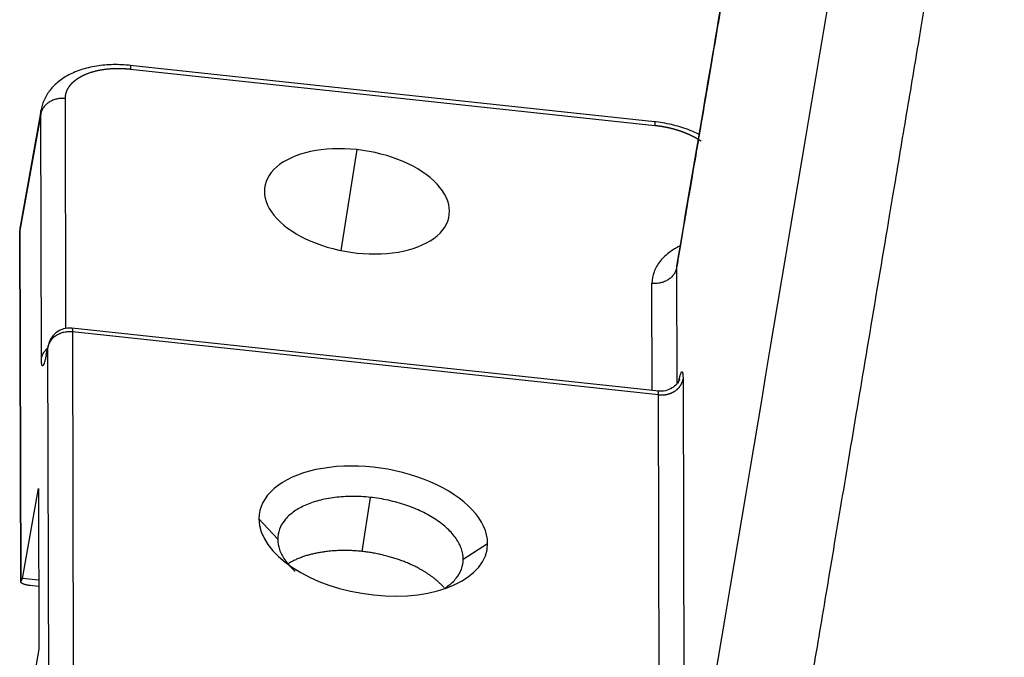
# Model space of a CAD drawing. Units: millimetres. Extents: x 1295 to 2186, y 588 to 1218.
# Drawn here: x 1377 to 1422, y 681 to 710 of the extents above; entities that cross this region are included whole.
import ezdxf

# ---------------------------------------------------------------- set-up
doc = ezdxf.new("R2010")
doc.units = ezdxf.units.MM
doc.header["$LTSCALE"] = 3
doc.layers.get('0').update_dxf_attribs({"linetype": 'CONTINUOUS', "lineweight": 30})

msp = doc.modelspace()

# ---------------------------------------------------------------- linework, layer by layer
at = {"color": 7, "linetype": 'Continuous'}
for p, q in [((1405.774, 705.732), (1381.904, 708.295)), ((1381.926, 708.127), (1405.796, 705.564)), ((1378.981, 696.318), (1378.956, 706.785)), ((1377.837, 706.08), (1376.886, 700.781)), ((1377.857, 706.303), (1376.898, 700.955)), ((1377.865, 694.947), (1377.837, 706.08)), ((1392.224, 704.458), (1391.503, 699.864)), ((1376.925, 684.794), (1376.885, 700.773)), ((1376.886, 700.781), (1376.926, 684.796)), ((1406.783, 699.079), (1406.796, 693.794)), ((1405.676, 693.489), (1405.664, 698.368)), ((1405.969, 693.458), (1379.256, 696.326)), ((1405.959, 693.293), (1379.278, 696.158)), ((1379.278, 696.158), (1379.316, 680.958)), ((1378.089, 695.12), (1378.16, 695.453)), ((1378.171, 695.541), (1378.1, 695.208)), ((1378.198, 680.253), (1378.16, 695.453)), ((1407.078, 694.003), (1407.116, 678.804)), ((1405.997, 678.093), (1405.959, 693.293)), ((1376.998, 684.927), (1377.729, 689.022)), ((1377.729, 689.022), (1377.747, 681.712)), ((1392.84, 688.623), (1392.454, 686.16)), ((1387.769, 687.648), (1388.623, 686.717)), ((1397.069, 685.81), (1398.181, 686.53)), ((1376.92, 684.796), (1376.921, 684.738)), ((1376.926, 684.796), (1376.998, 684.927)), ((1377.739, 684.847), (1376.998, 684.927)), ((1377.74, 684.566), (1377.355, 684.607)), ((1377.747, 681.712), (1377.017, 677.569))]:
    msp.add_line(p, q, dxfattribs=at)
msp.add_arc((1379.149, 695.332), 1, 83.8201, 173.2797, dxfattribs=at)
for centre, major_axis, ratio, start_param, end_param in [((1392.23, 702.104), (-4.199, 0.655), 0.549184, 4.799235, 7.940828), ((1392.23, 702.104), (-4.199, 0.655), 0.549184, 1.657642, 4.799235), ((1379.149, 695.332), (0.978, -0.209), 0.733377, 3.141578, 3.262595), ((1392.975, 687.089), (5.187, -0.809), 0.549184, 0.086846, 3.228439), ((1392.975, 687.089), (5.187, -0.809), 0.549184, 3.228439, 4.799235), ((1392.975, 687.089), (5.187, -0.809), 0.549184, 4.799235, 6.370031)]:
    msp.add_ellipse(centre, major_axis=major_axis, ratio=ratio, start_param=start_param, end_param=end_param, dxfattribs=at)
for points, degree, knots in [([(1413.271, 737.24), (1412.935, 735.262), (1412.546, 732.976), (1407.87, 705.47), (1406.783, 699.079)], 2, [0, 0, 0, 0.06441, 0.06441, 1, 1, 1]), ([(1413.254, 737.242), (1413.08, 736.22), (1412.644, 733.654), (1411.916, 729.375), (1411.048, 724.268), (1410.099, 718.689), (1409.072, 712.645), (1407.96, 706.105), (1407.191, 701.581), (1406.792, 699.236)], 3, [0, 0, 0, 0, 0.080708, 0.202505, 0.337802, 0.483824, 0.642866, 0.814927, 1, 1, 1, 1]), ([(1417.654, 736.769), (1417.635, 736.604), (1417.569, 736.028), (1417.501, 735.45), (1417.403, 734.624), (1417.352, 734.209), (1417.197, 732.966), (1417.036, 731.719), (1416.866, 730.496), (1416.751, 729.689), (1416.693, 729.289), (1416.604, 728.7), (1416.575, 728.505), (1416.515, 728.119), (1416.485, 727.928), (1416.425, 727.55), (1416.395, 727.364), (1416.35, 727.088), (1416.335, 726.997), (1416.304, 726.815), (1416.289, 726.724), (1416.244, 726.454), (1416.214, 726.274), (1416.153, 725.915), (1416.123, 725.735), (1416.063, 725.374), (1416.033, 725.194), (1415.972, 724.833), (1415.942, 724.653), (1415.791, 723.753), (1415.67, 723.032), (1415.308, 720.87), (1415.066, 719.429), (1414.583, 716.547), (1413.859, 712.224), (1413.134, 707.9), (1410.719, 693.488), (1408.786, 681.959), (1406.854, 670.43)], 3, [0, 0, 0, 0, 0.006688, 0.023243, 0.023243, 0.039799, 0.039799, 0.072909, 0.089464, 0.089464, 0.106019, 0.106019, 0.114297, 0.114297, 0.122575, 0.122575, 0.130852, 0.130852, 0.134991, 0.134991, 0.13913, 0.13913, 0.147407, 0.147407, 0.155685, 0.155685, 0.163963, 0.163963, 0.17224, 0.17224, 0.205351, 0.205351, 0.271571, 0.271571, 0.337792, 0.470234, 0.470234, 1, 1, 1, 1]), ([(1428.2, 734.413), (1423.581, 731.257), (1421.608, 727.805), (1421.038, 726.806), (1420.687, 725.779), (1420.403, 724.948), (1420.188, 723.652), (1420.123, 723.258), (1419.469, 719.354), (1419.41, 719.007), (1416.588, 702.166), (1411.912, 674.27), (1410.826, 667.788)], 2, [0, 0, 0, 0.125, 0.125, 0.15625, 0.15625, 0.1875, 0.1875, 0.25, 0.25, 0.5, 0.5, 1, 1, 1]), ([(1381.941, 708.291), (1381.801, 708.307), (1381.4, 708.338), (1380.74, 708.325), (1379.994, 708.207), (1379.328, 707.988), (1378.77, 707.678), (1378.335, 707.297), (1378.031, 706.849), (1377.882, 706.486), (1377.862, 706.281), (1377.86, 706.248)], 3, [0, 0, 0, 0, 0.074118, 0.212611, 0.353037, 0.496516, 0.627395, 0.750276, 0.866078, 0.978387, 1, 1, 1, 1]), ([(1381.904, 708.295), (1381.909, 708.295), (1381.913, 708.288), (1381.919, 708.262), (1381.922, 708.243), (1381.925, 708.193), (1381.926, 708.163), (1381.926, 708.127)], 3, [0, 0, 0, 0, 0.332749, 0.332749, 0.666375, 0.666375, 1, 1, 1, 1]), ([(1378.955, 706.784), (1378.955, 706.789), (1378.956, 706.799), (1378.956, 706.815), (1378.957, 706.83), (1378.958, 706.845), (1378.959, 706.86), (1378.96, 706.874), (1378.962, 706.889), (1378.963, 706.904), (1378.965, 706.918), (1378.968, 706.932), (1378.97, 706.947), (1378.973, 706.961), (1378.976, 706.975), (1378.979, 706.989), (1378.982, 707.002), (1378.986, 707.016), (1378.989, 707.029), (1378.993, 707.043), (1378.997, 707.056), (1379.001, 707.069), (1379.006, 707.082), (1379.01, 707.095), (1379.015, 707.108), (1379.02, 707.121), (1379.025, 707.133), (1379.03, 707.146), (1379.035, 707.158), (1379.041, 707.17), (1379.047, 707.182), (1379.052, 707.194), (1379.058, 707.206), (1379.064, 707.218), (1379.071, 707.23), (1379.077, 707.241), (1379.083, 707.252), (1379.09, 707.264), (1379.096, 707.275), (1379.103, 707.286), (1379.11, 707.297), (1379.117, 707.308), (1379.124, 707.318), (1379.131, 707.329), (1379.139, 707.339), (1379.146, 707.35), (1379.154, 707.36), (1379.161, 707.37), (1379.169, 707.38), (1379.176, 707.39), (1379.184, 707.4), (1379.192, 707.409), (1379.2, 707.419), (1379.208, 707.428), (1379.216, 707.438), (1379.224, 707.447), (1379.232, 707.456), (1379.241, 707.465), (1379.249, 707.474), (1379.257, 707.482), (1379.266, 707.491), (1379.274, 707.5), (1379.283, 707.508), (1379.291, 707.516), (1379.3, 707.525), (1379.308, 707.533), (1379.317, 707.541), (1379.325, 707.549), (1379.334, 707.557), (1379.343, 707.564), (1379.351, 707.572), (1379.36, 707.579), (1379.369, 707.587), (1379.378, 707.594), (1379.386, 707.601), (1379.395, 707.608), (1379.404, 707.616), (1379.413, 707.622), (1379.421, 707.629), (1379.43, 707.636), (1379.439, 707.643), (1379.448, 707.649), (1379.456, 707.656), (1379.465, 707.662), (1379.474, 707.668), (1379.483, 707.674), (1379.491, 707.68), (1379.5, 707.686), (1379.509, 707.692), (1379.517, 707.698), (1379.526, 707.704), (1379.534, 707.71), (1379.543, 707.715), (1379.551, 707.721), (1379.56, 707.726), (1379.568, 707.731), (1379.577, 707.737), (1379.585, 707.742), (1379.593, 707.747), (1379.602, 707.752), (1379.61, 707.757), (1379.618, 707.761), (1379.626, 707.766), (1379.634, 707.771), (1379.642, 707.775), (1379.65, 707.78), (1379.658, 707.784), (1379.666, 707.789), (1379.674, 707.793), (1379.682, 707.797), (1379.69, 707.801), (1379.697, 707.805), (1379.705, 707.809), (1379.712, 707.813), (1379.72, 707.817), (1379.727, 707.821), (1379.735, 707.825), (1379.742, 707.828), (1379.749, 707.832), (1379.756, 707.835), (1379.763, 707.839), (1379.77, 707.842), (1379.777, 707.846), (1379.784, 707.849), (1379.791, 707.852), (1379.797, 707.855), (1379.804, 707.858), (1379.81, 707.861), (1379.817, 707.864), (1379.823, 707.867), (1379.829, 707.87), (1379.836, 707.873), (1379.842, 707.875), (1379.848, 707.878), (1379.854, 707.881), (1379.859, 707.883), (1379.865, 707.886), (1379.871, 707.888), (1379.876, 707.89), (1379.882, 707.893), (1379.887, 707.895), (1379.893, 707.897), (1379.898, 707.899), (1379.903, 707.902), (1379.908, 707.904), (1379.913, 707.906), (1379.918, 707.907), (1379.939, 707.916), (1379.977, 707.931), (1380.033, 707.951), (1380.089, 707.97), (1380.146, 707.989), (1380.203, 708.006), (1380.261, 708.022), (1380.319, 708.037), (1380.378, 708.051), (1380.437, 708.064), (1380.496, 708.077), (1380.555, 708.088), (1380.615, 708.098), (1380.674, 708.108), (1380.734, 708.116), (1380.793, 708.124), (1380.853, 708.131), (1380.912, 708.137), (1380.971, 708.142), (1381.031, 708.146), (1381.089, 708.15), (1381.148, 708.153), (1381.206, 708.155), (1381.264, 708.157), (1381.322, 708.157), (1381.379, 708.157), (1381.436, 708.157), (1381.493, 708.156), (1381.549, 708.154), (1381.604, 708.152), (1381.659, 708.149), (1381.714, 708.145), (1381.768, 708.141), (1381.821, 708.137), (1381.874, 708.132), (1381.908, 708.128), (1381.926, 708.126)], 3, [0, 0, 0, 0, 0.005872, 0.011713, 0.017523, 0.023302, 0.029051, 0.034769, 0.040456, 0.046112, 0.051737, 0.057332, 0.062896, 0.068428, 0.073931, 0.079402, 0.084842, 0.090252, 0.095631, 0.100978, 0.106295, 0.111581, 0.116837, 0.122061, 0.127255, 0.132417, 0.137549, 0.14265, 0.147719, 0.152758, 0.157766, 0.162744, 0.16769, 0.172605, 0.177489, 0.182343, 0.187165, 0.191956, 0.196717, 0.201447, 0.206145, 0.210813, 0.215449, 0.220055, 0.22463, 0.229173, 0.233686, 0.238168, 0.242618, 0.247038, 0.251427, 0.255784, 0.260111, 0.264407, 0.268671, 0.272905, 0.277107, 0.281279, 0.285419, 0.289529, 0.293607, 0.297654, 0.30167, 0.305655, 0.30961, 0.313533, 0.317425, 0.321285, 0.325115, 0.328914, 0.332682, 0.336418, 0.340123, 0.343798, 0.347441, 0.351053, 0.354634, 0.358184, 0.361703, 0.365191, 0.368647, 0.372073, 0.375467, 0.37883, 0.382162, 0.385463, 0.388733, 0.391972, 0.395179, 0.398355, 0.401501, 0.404615, 0.407698, 0.410749, 0.41377, 0.41676, 0.419718, 0.422645, 0.425541, 0.428406, 0.431239, 0.434042, 0.436813, 0.439553, 0.442262, 0.44494, 0.447586, 0.450202, 0.452786, 0.455339, 0.457861, 0.460351, 0.462811, 0.465239, 0.467636, 0.470002, 0.472336, 0.47464, 0.476912, 0.479153, 0.481363, 0.483541, 0.485689, 0.487805, 0.48989, 0.491943, 0.493966, 0.495957, 0.497917, 0.499846, 0.501744, 0.50361, 0.505446, 0.50725, 0.509022, 0.510764, 0.512474, 0.514153, 0.515801, 0.517418, 0.519003, 0.520557, 0.52208, 0.523572, 0.525033, 0.526462, 0.52786, 0.529227, 0.544971, 0.560581, 0.576056, 0.591397, 0.606602, 0.621673, 0.636609, 0.65141, 0.666076, 0.680607, 0.695003, 0.709265, 0.723391, 0.737382, 0.751238, 0.76496, 0.778546, 0.791997, 0.805313, 0.818494, 0.83154, 0.844451, 0.857227, 0.869867, 0.882373, 0.894744, 0.906979, 0.919079, 0.931045, 0.942875, 0.95457, 0.96613, 0.977555, 0.988845, 1, 1, 1, 1]), ([(1378.956, 706.785), (1378.891, 706.792), (1378.826, 706.793), (1378.697, 706.786), (1378.633, 706.777), (1378.508, 706.75), (1378.447, 706.731), (1378.331, 706.683), (1378.275, 706.655), (1378.172, 706.59), (1378.124, 706.553), (1378.038, 706.473), (1377.999, 706.429), (1377.933, 706.336), (1377.906, 706.287), (1377.863, 706.186), (1377.847, 706.133), (1377.837, 706.08)], 3, [0, 0, 0, 0, 0.125, 0.125, 0.25, 0.25, 0.375, 0.375, 0.5, 0.5, 0.625, 0.625, 0.75, 0.75, 0.875, 0.875, 1, 1, 1, 1]), ([(1407.805, 705.154), (1407.645, 705.233), (1407.243, 705.406), (1406.552, 705.615), (1406.024, 705.705), (1405.751, 705.735)], 3, [0, 0, 0, 0, 0.261027, 0.626334, 1, 1, 1, 1]), ([(1405.774, 705.733), (1405.774, 705.733), (1405.775, 705.733), (1405.775, 705.733), (1405.777, 705.732), (1405.778, 705.731), (1405.779, 705.73), (1405.78, 705.729), (1405.781, 705.727), (1405.782, 705.725), (1405.783, 705.723), (1405.784, 705.721), (1405.785, 705.718), (1405.785, 705.715), (1405.786, 705.712), (1405.787, 705.709), (1405.788, 705.705), (1405.788, 705.701), (1405.789, 705.697), (1405.79, 705.693), (1405.79, 705.688), (1405.791, 705.683), (1405.792, 705.678), (1405.792, 705.673), (1405.793, 705.667), (1405.793, 705.661), (1405.794, 705.655), (1405.794, 705.648), (1405.794, 705.642), (1405.795, 705.635), (1405.795, 705.628), (1405.795, 705.621), (1405.795, 705.613), (1405.796, 705.605), (1405.796, 705.597), (1405.796, 705.589), (1405.796, 705.581), (1405.796, 705.572), (1405.796, 705.566), (1405.796, 705.563)], 3, [0, 0, 0, 0, 0.0021, 0.029842, 0.057584, 0.085324, 0.113062, 0.1408, 0.168536, 0.196271, 0.224004, 0.251736, 0.279467, 0.307196, 0.334924, 0.362651, 0.390377, 0.418101, 0.445824, 0.473545, 0.501265, 0.528984, 0.556702, 0.584418, 0.612133, 0.639846, 0.667558, 0.695269, 0.722979, 0.750687, 0.778393, 0.806099, 0.833803, 0.861506, 0.889207, 0.916908, 0.944606, 0.972304, 1, 1, 1, 1]), ([(1405.796, 705.563), (1405.805, 705.562), (1405.823, 705.56), (1405.851, 705.557), (1405.878, 705.554), (1405.905, 705.551), (1405.933, 705.547), (1405.96, 705.543), (1405.987, 705.54), (1406.015, 705.536), (1406.042, 705.532), (1406.069, 705.527), (1406.097, 705.523), (1406.124, 705.518), (1406.151, 705.514), (1406.178, 705.509), (1406.205, 705.504), (1406.232, 705.499), (1406.26, 705.494), (1406.287, 705.489), (1406.314, 705.483), (1406.341, 705.478), (1406.368, 705.472), (1406.395, 705.466), (1406.421, 705.46), (1406.448, 705.454), (1406.475, 705.447), (1406.502, 705.441), (1406.528, 705.435), (1406.555, 705.428), (1406.581, 705.421), (1406.608, 705.414), (1406.634, 705.407), (1406.661, 705.4), (1406.687, 705.392), (1406.713, 705.385), (1406.739, 705.377), (1406.765, 705.37), (1406.791, 705.362), (1406.817, 705.354), (1406.843, 705.346), (1406.869, 705.338), (1406.894, 705.329), (1406.92, 705.321), (1406.945, 705.312), (1406.971, 705.303), (1406.996, 705.295), (1407.021, 705.286), (1407.046, 705.277), (1407.071, 705.267), (1407.096, 705.258), (1407.121, 705.249), (1407.145, 705.239), (1407.17, 705.229), (1407.194, 705.22), (1407.218, 705.21), (1407.242, 705.2), (1407.266, 705.189), (1407.29, 705.179), (1407.314, 705.169), (1407.338, 705.158), (1407.361, 705.148), (1407.385, 705.137), (1407.408, 705.126), (1407.431, 705.115), (1407.454, 705.104), (1407.477, 705.093), (1407.499, 705.082), (1407.522, 705.071), (1407.544, 705.059), (1407.567, 705.048), (1407.589, 705.036), (1407.611, 705.025), (1407.632, 705.013), (1407.654, 705.001), (1407.676, 704.989), (1407.697, 704.977), (1407.718, 704.965), (1407.739, 704.952), (1407.76, 704.94), (1407.78, 704.927), (1407.801, 704.915), (1407.821, 704.902), (1407.841, 704.889), (1407.861, 704.877), (1407.881, 704.864), (1407.894, 704.855), (1407.901, 704.851)], 3, [0, 0, 0, 0, 0.011694, 0.023391, 0.03509, 0.046792, 0.058496, 0.070203, 0.081913, 0.093625, 0.105339, 0.117056, 0.128775, 0.140496, 0.15222, 0.163945, 0.175673, 0.187404, 0.199136, 0.21087, 0.222607, 0.234345, 0.246086, 0.257828, 0.269572, 0.281319, 0.293067, 0.304817, 0.316568, 0.328322, 0.340077, 0.351833, 0.363592, 0.375352, 0.387113, 0.398877, 0.410641, 0.422407, 0.434175, 0.445944, 0.457714, 0.469486, 0.481258, 0.493033, 0.504808, 0.516584, 0.528362, 0.540141, 0.551921, 0.563701, 0.575483, 0.587266, 0.59905, 0.610835, 0.62262, 0.634407, 0.646194, 0.657982, 0.66977, 0.68156, 0.69335, 0.70514, 0.716931, 0.728723, 0.740515, 0.752308, 0.764101, 0.775894, 0.787688, 0.799483, 0.811277, 0.823072, 0.834867, 0.846662, 0.858457, 0.870253, 0.882048, 0.893844, 0.905639, 0.917435, 0.92923, 0.941026, 0.952821, 0.964616, 0.976411, 0.988206, 1, 1, 1, 1]), ([(1406.917, 700.068), (1406.763, 699.988), (1406.622, 699.901), (1406.314, 699.676), (1406.16, 699.533), (1405.913, 699.226), (1405.82, 699.063), (1405.694, 698.723), (1405.663, 698.547), (1405.664, 698.367)], 3, [0, 0, 0, 0, 0.192327, 0.192327, 0.461551, 0.461551, 0.730776, 0.730776, 1, 1, 1, 1]), ([(1406.783, 699.079), (1406.774, 699.025), (1406.759, 698.972), (1406.716, 698.87), (1406.688, 698.821), (1406.623, 698.727), (1406.584, 698.683), (1406.498, 698.602), (1406.45, 698.565), (1406.347, 698.499), (1406.291, 698.471), (1406.175, 698.423), (1406.113, 698.404), (1405.988, 698.376), (1405.923, 698.367), (1405.794, 698.36), (1405.728, 698.361), (1405.664, 698.368)], 3, [0, 0, 0, 0, 0.125, 0.125, 0.25, 0.25, 0.375, 0.375, 0.5, 0.5, 0.625, 0.625, 0.75, 0.75, 0.875, 0.875, 1, 1, 1, 1]), ([(1406.795, 699.251), (1406.795, 699.251), (1406.794, 699.244), (1406.792, 699.232), (1406.79, 699.215), (1406.788, 699.198), (1406.787, 699.181), (1406.786, 699.164), (1406.785, 699.147), (1406.784, 699.13), (1406.783, 699.113), (1406.783, 699.096), (1406.783, 699.085), (1406.783, 699.079)], 3, [0, 0, 0, 0, 0.013139, 0.111944, 0.210731, 0.309496, 0.408237, 0.50695, 0.605633, 0.704282, 0.802895, 0.901469, 1, 1, 1, 1]), ([(1379.256, 696.326), (1379.258, 696.326), (1379.26, 696.324), (1379.265, 696.317), (1379.268, 696.307), (1379.273, 696.279), (1379.275, 696.26), (1379.277, 696.215), (1379.278, 696.188), (1379.278, 696.158)], 3, [0, 0, 0, 0, 0.147303, 0.147303, 0.431536, 0.431536, 0.715768, 0.715768, 1, 1, 1, 1]), ([(1379.278, 696.158), (1379.214, 696.164), (1379.149, 696.166), (1379.02, 696.159), (1378.956, 696.15), (1378.831, 696.123), (1378.77, 696.104), (1378.653, 696.056), (1378.598, 696.028), (1378.495, 695.963), (1378.447, 695.926), (1378.36, 695.846), (1378.322, 695.802), (1378.256, 695.709), (1378.229, 695.66), (1378.185, 695.559), (1378.17, 695.506), (1378.16, 695.453)], 3, [0, 0, 0, 0, 0.125, 0.125, 0.25, 0.25, 0.375, 0.375, 0.5, 0.5, 0.625, 0.625, 0.75, 0.75, 0.875, 0.875, 1, 1, 1, 1]), ([(1377.865, 694.947), (1377.874, 695), (1377.89, 695.053), (1377.933, 695.154), (1377.961, 695.204), (1378.027, 695.296), (1378.065, 695.34), (1378.114, 695.385), (1378.119, 695.39), (1378.124, 695.395)], 3, [0, 0, 0, 0, 0.320359, 0.320359, 0.640718, 0.640718, 0.961076, 0.961076, 1, 1, 1, 1]), ([(1406.928, 693.996), (1406.928, 693.996), (1406.927, 693.994), (1406.918, 693.973), (1406.877, 693.896), (1406.775, 693.757), (1406.577, 693.586), (1406.274, 693.461), (1406.051, 693.452), (1405.933, 693.467)], 3, [0, 0, 0, 0, 0.030056, 0.132091, 0.226647, 0.348425, 0.542906, 0.767909, 1, 1, 1, 1]), ([(1405.959, 693.292), (1405.964, 693.291), (1405.975, 693.29), (1405.991, 693.289), (1406.007, 693.288), (1406.023, 693.287), (1406.038, 693.286), (1406.053, 693.286), (1406.068, 693.285), (1406.083, 693.285), (1406.097, 693.285), (1406.111, 693.286), (1406.125, 693.286), (1406.138, 693.286), (1406.151, 693.287), (1406.164, 693.288), (1406.176, 693.289), (1406.188, 693.29), (1406.2, 693.291), (1406.211, 693.292), (1406.223, 693.293), (1406.233, 693.295), (1406.244, 693.296), (1406.254, 693.297), (1406.264, 693.299), (1406.274, 693.3), (1406.283, 693.302), (1406.292, 693.304), (1406.301, 693.305), (1406.309, 693.307), (1406.317, 693.308), (1406.325, 693.31), (1406.333, 693.312), (1406.34, 693.313), (1406.347, 693.315), (1406.353, 693.316), (1406.364, 693.319), (1406.379, 693.322), (1406.399, 693.328), (1406.419, 693.333), (1406.438, 693.339), (1406.458, 693.346), (1406.478, 693.352), (1406.498, 693.36), (1406.517, 693.367), (1406.537, 693.375), (1406.557, 693.384), (1406.577, 693.393), (1406.596, 693.402), (1406.616, 693.412), (1406.635, 693.423), (1406.655, 693.433), (1406.674, 693.445), (1406.693, 693.457), (1406.712, 693.469), (1406.731, 693.482), (1406.749, 693.495), (1406.767, 693.508), (1406.785, 693.523), (1406.803, 693.537), (1406.82, 693.553), (1406.838, 693.568), (1406.854, 693.585), (1406.871, 693.601), (1406.887, 693.618), (1406.902, 693.636), (1406.917, 693.654), (1406.932, 693.673), (1406.946, 693.692), (1406.96, 693.711), (1406.973, 693.731), (1406.986, 693.752), (1406.998, 693.773), (1407.009, 693.794), (1407.02, 693.816), (1407.03, 693.838), (1407.039, 693.86), (1407.048, 693.883), (1407.056, 693.907), (1407.063, 693.93), (1407.069, 693.954), (1407.075, 693.979), (1407.078, 693.995), (1407.079, 694.003)], 3, [0, 0, 0, 0, 0.010629, 0.021069, 0.03132, 0.041381, 0.051254, 0.060937, 0.070431, 0.079736, 0.088852, 0.097779, 0.106517, 0.115065, 0.123425, 0.131595, 0.139576, 0.147368, 0.154971, 0.162384, 0.169609, 0.176644, 0.18349, 0.190147, 0.196615, 0.202894, 0.208984, 0.214884, 0.220595, 0.226118, 0.231451, 0.236594, 0.241549, 0.246315, 0.250891, 0.255278, 0.259476, 0.272519, 0.285697, 0.299011, 0.312461, 0.326047, 0.339768, 0.353625, 0.367618, 0.381747, 0.396011, 0.410411, 0.424947, 0.439619, 0.454427, 0.46937, 0.48445, 0.499665, 0.515015, 0.530502, 0.546125, 0.561883, 0.577777, 0.593807, 0.609973, 0.626274, 0.642712, 0.659285, 0.675994, 0.692839, 0.70982, 0.726937, 0.74419, 0.761578, 0.779103, 0.796763, 0.814559, 0.832491, 0.850559, 0.868764, 0.887104, 0.90558, 0.924192, 0.94294, 0.961824, 0.980844, 1, 1, 1, 1]), ([(1405.959, 693.293), (1405.959, 693.295), (1405.959, 693.301), (1405.959, 693.309), (1405.959, 693.316), (1405.959, 693.324), (1405.958, 693.331), (1405.958, 693.339), (1405.958, 693.346), (1405.958, 693.353), (1405.957, 693.36), (1405.957, 693.366), (1405.957, 693.373), (1405.956, 693.379), (1405.956, 693.385), (1405.955, 693.391), (1405.955, 693.397), (1405.954, 693.402), (1405.953, 693.408), (1405.953, 693.413), (1405.952, 693.417), (1405.951, 693.422), (1405.95, 693.426), (1405.95, 693.431), (1405.949, 693.435), (1405.948, 693.438), (1405.947, 693.442), (1405.946, 693.445), (1405.945, 693.448), (1405.944, 693.45), (1405.943, 693.453), (1405.941, 693.455), (1405.94, 693.457), (1405.939, 693.458), (1405.938, 693.46), (1405.936, 693.461), (1405.935, 693.461), (1405.934, 693.462), (1405.933, 693.462), (1405.933, 693.462)], 3, [0, 0, 0, 0, 0.025109, 0.050358, 0.075747, 0.101276, 0.126946, 0.152755, 0.178704, 0.204793, 0.231022, 0.257391, 0.2839, 0.31055, 0.337339, 0.364268, 0.391337, 0.418547, 0.445896, 0.473386, 0.501015, 0.528784, 0.556694, 0.584744, 0.612933, 0.641263, 0.669733, 0.698343, 0.727092, 0.755982, 0.785012, 0.814182, 0.843493, 0.872943, 0.902533, 0.932264, 0.962134, 0.992145, 1, 1, 1, 1]), ([(1392.84, 688.623), (1392.564, 688.652), (1392.287, 688.667), (1391.745, 688.665), (1391.48, 688.648), (1390.969, 688.585), (1390.724, 688.538), (1390.265, 688.416), (1390.051, 688.34), (1389.66, 688.164), (1389.485, 688.063), (1389.178, 687.839), (1389.047, 687.717), (1388.837, 687.454), (1388.756, 687.314), (1388.649, 687.023), (1388.622, 686.871), (1388.623, 686.717)], 3, [0, 0, 0, 0, 0.125, 0.125, 0.25, 0.25, 0.375, 0.375, 0.5, 0.5, 0.625, 0.625, 0.75, 0.75, 0.875, 0.875, 1, 1, 1, 1]), ([(1397.069, 685.81), (1397.069, 685.964), (1397.041, 686.122), (1396.933, 686.436), (1396.852, 686.593), (1396.639, 686.901), (1396.508, 687.052), (1396.2, 687.342), (1396.024, 687.481), (1395.632, 687.741), (1395.418, 687.863), (1394.957, 688.083), (1394.712, 688.183), (1394.201, 688.356), (1393.935, 688.43), (1393.393, 688.548), (1393.117, 688.593), (1392.84, 688.623)], 3, [0, 0, 0, 0, 0.125, 0.125, 0.25, 0.25, 0.375, 0.375, 0.5, 0.5, 0.625, 0.625, 0.75, 0.75, 0.875, 0.875, 1, 1, 1, 1]), ([(1388.623, 686.717), (1388.623, 686.563), (1388.651, 686.405), (1388.759, 686.091), (1388.84, 685.934), (1389.053, 685.626), (1389.184, 685.475), (1389.365, 685.305), (1389.392, 685.279), (1389.42, 685.255)], 3, [0, 0, 0, 0, 0.31501, 0.31501, 0.63002, 0.63002, 0.945031, 0.945031, 1, 1, 1, 1]), ([(1392.454, 686.16), (1391.609, 686.251), (1390.049, 686.057), (1389.268, 685.705), (1389.111, 685.61)], 2, [0, 0, 0, 0.433428, 0.866856, 1, 1, 1]), ([(1396.198, 684.51), (1395.904, 684.847), (1394.862, 685.54), (1393.3, 686.069), (1392.454, 686.16)], 2, [0, 0, 0, 0.270888, 0.635444, 1, 1, 1]), ([(1396.203, 684.469), (1396.258, 684.503), (1396.311, 684.539), (1396.514, 684.688), (1396.645, 684.81), (1396.855, 685.073), (1396.936, 685.213), (1397.043, 685.504), (1397.07, 685.656), (1397.069, 685.81)], 3, [0, 0, 0, 0, 0.098592, 0.098592, 0.399061, 0.399061, 0.699531, 0.699531, 1, 1, 1, 1])]:
    msp.add_open_spline(points, degree=degree, knots=knots, dxfattribs=at)
for points, degree in [([(1377.837, 706.08), (1377.838, 706.141), (1377.842, 706.202), (1377.851, 706.262)], 3), ([(1376.914, 700.985), (1376.863, 700.846), (1376.881, 700.694)], 2), ([(1378.089, 695.12), (1377.99, 694.662), (1377.867, 694.566), (1377.865, 694.947)], 2), ([(1406.864, 693.829), (1406.958, 694.287), (1407.076, 694.384), (1407.078, 694.003)], 2)]:
    msp.add_open_spline(points, degree=degree, dxfattribs=at)
for points, weights in [([(1377.355, 684.607), (1377.065, 684.639), (1376.887, 684.716), (1376.925, 684.794)], [1, 0.804737854124, 0.804737854124, 1]), ([(1376.925, 684.794), (1376.925, 684.795), (1376.925, 684.796), (1376.926, 684.796)], [1, 0.999974615376, 0.999974615376, 1])]:
    msp.add_rational_spline(points, weights, degree=3, dxfattribs=at)

doc.saveas('drawing.dxf')
